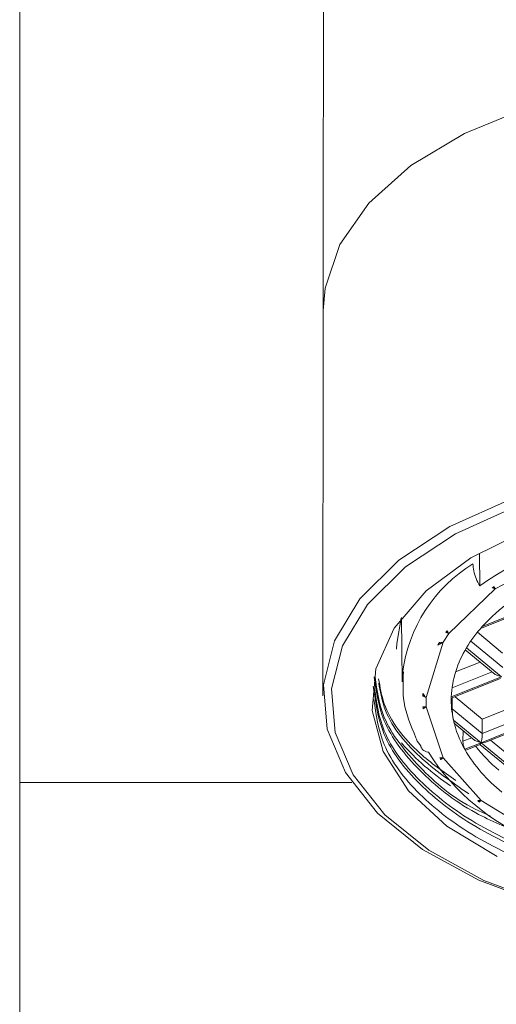
# Model space of a CAD drawing. Units: millimetres. Extents: x 1639 to 1998, y 48 to 608.
# Drawn here: x 1649 to 1659, y 526 to 546 of the extents above; entities that cross this region are included whole.
import ezdxf

# ---------------------------------------------------------------- set-up
doc = ezdxf.new("R2010")
doc.units = ezdxf.units.MM

# ---------------------------------------------------------------- blocks, each defined once
blk = doc.blocks.new('INV05_A')
at = {"color": 7, "linetype": 'Continuous', "lineweight": 15}
for p, q in [((1648.559, 577.391), (1648.559, 530.191)), ((1654.945, 540.123), (1654.939, 532.011)), ((1658.235, 535), (1658.239, 534.329)), ((1658.565, 534.262), (1659.854, 534.946)), ((1658.503, 534.284), (1658.525, 534.296)), ((1658.544, 534.313), (1658.525, 534.296)), ((1658.525, 534.296), (1658.565, 534.262)), ((1657.588, 533.324), (1658.565, 534.262)), ((1658.565, 534.262), (1658.503, 534.284)), ((1658.253, 533.428), (1659.103, 533.768)), ((1659.124, 533.804), (1658.292, 533.471)), ((1656.594, 533.66), (1656.607, 532.309)), ((1657.467, 533.141), (1657.588, 533.324)), ((1657.527, 533.345), (1657.542, 533.362)), ((1657.588, 533.324), (1657.527, 533.345)), ((1657.555, 533.384), (1657.542, 533.362)), ((1657.542, 533.362), (1657.588, 533.324)), ((1658.72, 532.914), (1658.189, 533.35)), ((1657.108, 531.978), (1657.467, 533.141)), ((1657.357, 533.08), (1657.372, 533.103)), ((1657.372, 533.103), (1657.467, 533.141)), ((1657.39, 533.137), (1657.372, 533.103)), ((1657.39, 533.137), (1657.467, 533.141)), ((1657.935, 532.983), (1658.566, 532.465)), ((1658.696, 532.416), (1657.957, 533.021)), ((1658.248, 532.725), (1657.73, 532.518)), ((1656.607, 532.309), (1656.613, 532.49)), ((1658.566, 532.465), (1658.696, 532.416)), ((1658.696, 532.416), (1657.64, 531.993)), ((1657.64, 531.965), (1658.675, 532.379)), ((1657.04, 532.004), (1657.042, 532.032)), ((1657.043, 532.064), (1657.042, 532.032)), ((1657.042, 532.032), (1657.108, 531.978)), ((1657.108, 531.978), (1657.04, 532.004)), ((1657.112, 531.782), (1657.108, 531.978)), ((1657.661, 531.973), (1657.66, 531.741)), ((1658.292, 531.526), (1657.718, 531.996)), ((1659.246, 531.908), (1658.292, 531.526)), ((1657.044, 531.781), (1657.112, 531.782)), ((1657.044, 531.781), (1657.046, 531.755)), ((1657.046, 531.755), (1657.112, 531.782)), ((1657.047, 531.739), (1657.046, 531.755)), ((1657.112, 531.782), (1657.047, 531.739)), ((1657.468, 530.707), (1657.112, 531.782)), ((1657.66, 531.741), (1658.293, 531.221)), ((1659.693, 531.598), (1658.267, 531.027)), ((1658.267, 531.027), (1657.685, 531.504)), ((1657.713, 531.424), (1658.138, 531.076)), ((1658.292, 531.526), (1658.293, 531.221)), ((1658.37, 531.04), (1659.672, 531.561)), ((1657.887, 531.282), (1657.885, 531.058)), ((1658.267, 531.027), (1657.923, 530.889)), ((1657.947, 530.871), (1658.246, 530.991)), ((1658.138, 531.076), (1658.267, 531.027)), ((1658.241, 530.991), (1659.135, 530.258)), ((1658.37, 531.04), (1658.267, 531.027)), ((1659.264, 530.209), (1658.267, 531.027)), ((1657.399, 530.706), (1657.468, 530.707)), ((1657.399, 530.706), (1657.41, 530.684)), ((1657.41, 530.684), (1657.468, 530.707)), ((1657.42, 530.672), (1657.41, 530.684)), ((1658.269, 529.811), (1657.468, 530.707)), ((1648.559, 530.191), (1648.559, 297.691)), ((1655.545, 530.191), (1648.559, 530.191)), ((1658.197, 529.808), (1658.269, 529.811)), ((1658.197, 529.808), (1658.215, 529.789)), ((1658.215, 529.789), (1658.269, 529.811)), ((1658.231, 529.779), (1658.215, 529.789)), ((1659.46, 529.074), (1658.269, 529.811))]:
    blk.add_line(p, q, dxfattribs=at)
at = {"color": 8, "linetype": 'Continuous', "lineweight": 15}
for p, q in [((1658.048, 533.162), (1658.722, 532.61)), ((1658.498, 532.521), (1657.656, 532.183)), ((1658.293, 531.221), (1659.496, 531.703)), ((1657.885, 531.058), (1658.07, 531.132)), ((1659.29, 530.404), (1658.467, 531.079))]:
    blk.add_line(p, q, dxfattribs=at)
at = {"color": 7, "linetype": 'Continuous', "lineweight": 15, "flags": 128}
for points in [[(1654.959, 557.197), (1654.958, 557.045), (1654.958, 556.589), (1654.957, 555.833), (1654.957, 554.782), (1654.956, 553.446), (1654.954, 551.833), (1654.953, 549.956), (1654.951, 547.829), (1654.949, 545.47), (1654.947, 542.894), (1654.945, 540.123)], [(1659.595, 527.626), (1658.22, 528.134), (1657.037, 528.781), (1656.089, 529.545), (1655.411, 530.398), (1655.026, 531.309), (1654.949, 532.245), (1655.182, 533.173), (1655.718, 534.058), (1656.536, 534.869), (1657.607, 535.576), (1658.893, 536.154)], [(1658.986, 535.989), (1657.726, 535.422), (1656.677, 534.729), (1655.875, 533.934), (1655.351, 533.067), (1655.122, 532.158), (1655.197, 531.241), (1655.574, 530.349), (1656.239, 529.513), (1657.168, 528.764), (1658.327, 528.13), (1659.674, 527.632)], [(1659.214, 535.489), (1658.051, 534.918), (1657.112, 534.224), (1656.437, 533.435), (1656.052, 532.585), (1655.973, 531.708), (1656.205, 530.84), (1656.737, 530.015), (1657.547, 529.269), (1658.602, 528.632)], [(1656.584, 533.65), (1656.493, 533.116), (1656.49, 532.993)]]:
    blk.add_lwpolyline(points, dxfattribs=at)
at = {"color": 8, "linetype": 'Continuous', "lineweight": 15, "flags": 128}
blk.add_lwpolyline([(1672.145, 540.11), (1671.991, 541.043), (1671.531, 541.942), (1670.782, 542.776), (1669.772, 543.513), (1668.537, 544.128), (1667.121, 544.597), (1665.577, 544.905), (1663.958, 545.04), (1662.325, 544.996), (1660.736, 544.777), (1659.249, 544.389), (1657.916, 543.846), (1656.788, 543.169), (1655.903, 542.381), (1655.295, 541.512), (1654.985, 540.592), (1654.945, 540.123)], dxfattribs=at)
at = {"color": 7, "linetype": 'Continuous', "lineweight": 15}
for centre, radius, start, end in [((1662.743, 527.827), 7.91, 98.9226, 124.7155), ((1661.566, 529.92), 5.332, 124.5182, 125.0559), ((1661.171, 530.857), 3.889, 126.0373, 137.7677), ((1660.456, 531.514), 2.918, 137.8773, 148.8995), ((1660.105, 531.496), 3.173, 143.4845, 144.3552), ((1659.802, 531.694), 2.81, 149.1117, 150.4514), ((1659.782, 531.895), 2.144, 148.3202, 177.3762), ((1659.178, 531.929), 2.139, 176.4, 178.0049), ((1659.6, 531.926), 1.961, 178.0349, 192.4085), ((1659.863, 531.993), 2.232, 192.6322, 209.6302), ((1660.469, 534.418), 5.153, 221.2336, 236.4921), ((1661.158, 533.367), 4.738, 212.4186, 248.8797), ((1660.717, 532.519), 3.235, 210.2535, 231.5494), ((1660.881, 533.101), 3.472, 218.2222, 229.8276)]:
    blk.add_arc(centre, radius, start, end, dxfattribs=at)
at = {"color": 8, "linetype": 'Continuous', "lineweight": 15}
blk.add_arc((1659.76, 532.09), 3.173, 121.6332, 172.7484, dxfattribs=at)
at = {"color": 7, "linetype": 'Continuous', "lineweight": 15}
for points, knots in [([(1658.239, 534.329), (1658.212, 534.378), (1658.159, 534.477), (1658.107, 534.644), (1658.1, 534.743), (1658.096, 534.791)], [0, 0, 0, 0, 0.336017, 0.672479, 1, 1, 1, 1]), ([(1658.544, 534.313), (1658.549, 534.3), (1658.554, 534.285), (1658.561, 534.268), (1658.564, 534.264), (1658.565, 534.262)], [0, 0, 0, 0, 0.6960421, 0.8966308, 1, 1, 1, 1]), ([(1657.555, 533.384), (1657.562, 533.369), (1657.571, 533.351), (1657.582, 533.331), (1657.586, 533.326), (1657.588, 533.324)], [0, 0, 0, 0, 0.69704, 0.897567, 1, 1, 1, 1]), ([(1657.467, 533.141), (1657.462, 533.139), (1657.45, 533.133), (1657.414, 533.111), (1657.382, 533.094), (1657.357, 533.08)], [0, 0, 0, 0, 0.103957, 0.30516, 1, 1, 1, 1]), ([(1656.634, 532.517), (1656.624, 532.302), (1656.602, 531.829), (1656.792, 531.379), (1656.896, 531.133)], [0, 0, 0, 0, 0.45373, 1, 1, 1, 1]), ([(1659.171, 529.092), (1658.82, 529.237), (1657.935, 529.6), (1656.922, 530.43), (1656.158, 531.412), (1656.061, 532.1), (1656.018, 532.412)], [0, 0, 0, 0, 0.189134, 0.475804, 0.762475, 1, 1, 1, 1]), ([(1671.114, 532.275), (1671.062, 531.894), (1670.959, 531.144), (1670.164, 530.104), (1668.965, 529.211), (1667.368, 528.521), (1665.507, 528.096), (1663.536, 527.963), (1661.564, 528.121), (1659.704, 528.575), (1658.108, 529.293), (1656.915, 530.211), (1656.167, 531.187), (1656.07, 531.86), (1656.027, 532.158)], [0, 0, 0, 0, 0.086504, 0.170061, 0.253617, 0.340121, 0.426626, 0.510182, 0.593739, 0.680243, 0.766747, 0.850304, 0.93386, 1, 1, 1, 1]), ([(1658.464, 529.485), (1658.359, 529.53), (1657.734, 529.801), (1656.934, 530.51), (1656.17, 531.46), (1656.076, 532.124), (1656.035, 532.41)], [0, 0, 0, 0, 0.067445, 0.405237, 0.743031, 1, 1, 1, 1]), ([(1657.735, 530.232), (1657.47, 530.419), (1656.793, 530.896), (1656.235, 531.647), (1656.14, 532.198), (1656.11, 532.374)], [0, 0, 0, 0, 0.303779, 0.776945, 1, 1, 1, 1]), ([(1658.008, 529.95), (1657.645, 530.203), (1656.866, 530.744), (1656.237, 531.567), (1656.143, 532.111), (1656.114, 532.281)], [0, 0, 0, 0, 0.3754415, 0.8049947, 1, 1, 1, 1]), ([(1671.114, 532.201), (1671.062, 531.82), (1670.959, 531.07), (1670.164, 530.031), (1668.965, 529.137), (1667.368, 528.447), (1665.507, 528.022), (1663.536, 527.889), (1661.564, 528.048), (1659.704, 528.501), (1658.108, 529.219), (1656.913, 530.137), (1656.144, 531.153), (1656.045, 531.87), (1655.998, 532.21)], [0, 0, 0, 0, 0.085697, 0.168473, 0.251249, 0.336945, 0.422641, 0.505417, 0.588193, 0.67389, 0.759586, 0.842362, 0.925138, 1, 1, 1, 1]), ([(1657.043, 532.064), (1657.057, 532.043), (1657.076, 532.017), (1657.097, 531.989), (1657.105, 531.981), (1657.108, 531.978)], [0, 0, 0, 0, 0.691394, 0.893427, 1, 1, 1, 1]), ([(1671.114, 531.988), (1671.062, 531.607), (1670.959, 530.857), (1670.164, 529.818), (1668.965, 528.924), (1667.368, 528.234), (1665.507, 527.809), (1663.536, 527.676), (1661.564, 527.835), (1659.704, 528.288), (1658.108, 529.006), (1656.914, 529.924), (1656.155, 530.921), (1656.057, 531.617), (1656.012, 531.937)], [0, 0, 0, 0, 0.086079, 0.169224, 0.25237, 0.338449, 0.424528, 0.507673, 0.590818, 0.676897, 0.762976, 0.846121, 0.929267, 1, 1, 1, 1]), ([(1657.66, 531.741), (1657.66, 531.735), (1657.66, 531.722), (1657.661, 531.696), (1657.664, 531.656), (1657.67, 531.591), (1657.677, 531.54), (1657.684, 531.51), (1657.685, 531.504)], [0, 0, 0, 0, 0.073263, 0.146165, 0.269046, 0.484644, 0.902771, 1, 1, 1, 1]), ([(1657.685, 531.504), (1657.693, 531.473), (1657.702, 531.436), (1657.712, 531.426), (1657.714, 531.424)], [0, 0, 0, 0, 0.846969, 1, 1, 1, 1]), ([(1658.293, 531.221), (1658.293, 531.212), (1658.293, 531.194), (1658.289, 531.157), (1658.284, 531.113), (1658.276, 531.076), (1658.271, 531.051), (1658.268, 531.04), (1658.267, 531.033), (1658.266, 531.03), (1658.266, 531.028), (1658.267, 531.027), (1658.267, 531.027)], [0, 0, 0, 0, 0.138823, 0.2770521, 0.4694925, 0.7366189, 0.8472822, 0.9158356, 0.9548327, 0.9845352, 0.9940306, 1, 1, 1, 1]), ([(1656.896, 531.133), (1656.899, 531.122), (1656.919, 531.057), (1656.967, 530.999), (1657.008, 530.95)], [0, 0, 0, 0, 0.157606, 1, 1, 1, 1]), ([(1657.885, 531.058), (1657.886, 531.047), (1657.886, 531.024), (1657.892, 530.985), (1657.9, 530.946), (1657.911, 530.912), (1657.919, 530.896), (1657.923, 530.889)], [0, 0, 0, 0, 0.199303, 0.398453, 0.601916, 0.815062, 1, 1, 1, 1]), ([(1658.267, 531.027), (1658.267, 531.027), (1658.265, 531.026), (1658.262, 531.021), (1658.256, 531.005), (1658.25, 530.99), (1658.246, 530.991), (1658.246, 530.991)], [0, 0, 0, 0, 0.017767, 0.05937, 0.251842, 0.91944, 1, 1, 1, 1]), ([(1656.997, 530.942), (1657.011, 530.92), (1657.045, 530.864), (1657.11, 530.837), (1657.153, 530.828), (1657.158, 530.827)], [0, 0, 0, 0, 0.381398, 0.935471, 1, 1, 1, 1]), ([(1657.923, 530.889), (1657.927, 530.883), (1657.936, 530.87), (1657.943, 530.871), (1657.947, 530.871)], [0, 0, 0, 0, 0.5215252, 1, 1, 1, 1]), ([(1657.468, 530.707), (1657.464, 530.705), (1657.454, 530.699), (1657.44, 530.686), (1657.428, 530.677), (1657.42, 530.672)], [0, 0, 0, 0, 0.208872, 0.499228, 1, 1, 1, 1]), ([(1658.269, 529.811), (1658.268, 529.81), (1658.263, 529.807), (1658.25, 529.795), (1658.239, 529.786), (1658.231, 529.779)], [0, 0, 0, 0, 0.10493, 0.305889, 1, 1, 1, 1])]:
    blk.add_open_spline(points, degree=3, knots=knots, dxfattribs=at)

msp = doc.modelspace()

# ---------------------------------------------------------------- block references
msp.add_blockref('INV05_A', (0, 0))

doc.saveas('drawing.dxf')
